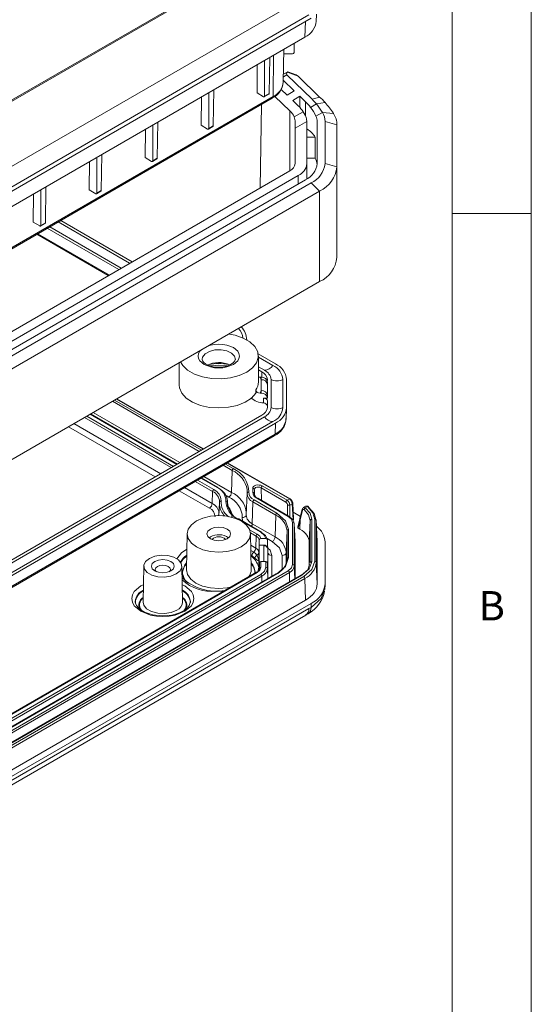
# Model space of a CAD drawing. Units: millimetres. Extents: x 5 to 292, y 5 to 205.
# Drawn here: x 260 to 292, y 105 to 167 of the extents above; entities that cross this region are included whole.
import ezdxf

# ---------------------------------------------------------------- set-up
doc = ezdxf.new("R2010")
doc.units = ezdxf.units.MM
doc.styles.add('SLDTEXTSTYLE0', font='TXT', dxfattribs={"width": 0.75})

msp = doc.modelspace()

# ---------------------------------------------------------------- linework, layer by layer
at = {"color": 7, "linetype": 'Continuous', "lineweight": 0}
for p, q in [((292, 77.25), (292, 205)), ((287, 60.25), (287, 200)), ((287, 155), (292, 155))]:
    msp.add_line(p, q, dxfattribs=at)
at = {"color": 7, "linetype": 'Continuous', "lineweight": 15}
for p, q in [((274.00602197, 170.73632898), (234.01832981, 147.65192566)), ((234.07479585, 147.60863452), (274.06248801, 170.69303784)), ((235.99404949, 144.60564954), (277.46891064, 168.54857724)), ((278.0880027, 167.34414382), (236.35829497, 143.25409632)), ((236.47440987, 143.59535465), (277.94927102, 167.53828236)), ((278.40480572, 167.10453769), (278.4252032, 167.58133979)), ((235.96152933, 142.05419782), (277.69123706, 166.14424532)), ((276.32096997, 163.29178039), (276.36558736, 165.37896404)), ((277.02076414, 165.75718955), (277.01436626, 165.16225681)), ((275.43012242, 162.58536554), (275.4644839, 164.85876808)), ((276.91437007, 165.08181468), (276.35923525, 165.08181468)), ((274.66875924, 162.61668013), (274.68247319, 164.40732291)), ((275.14605631, 164.67494375), (275.14605631, 162.42137767)), ((276.61436856, 163.95630395), (276.33168692, 163.79311532)), ((276.54353818, 163.75586406), (278.1439044, 162.21597769)), ((277.26093667, 163.66684085), (276.5851821, 163.93172793)), ((277.13322501, 163.75709125), (276.6209548, 163.95789458)), ((277.26093667, 163.66684085), (278.61833279, 162.36074243)), ((277.02213871, 162.75105625), (276.32377561, 163.42302733)), ((234.97758632, 138.81662918), (275.62358914, 162.28106716)), ((275.67534907, 162.39198125), (235.02934625, 138.92754328)), ((271.13322533, 160.57565986), (271.14693928, 162.36630263)), ((271.61052241, 162.63392347), (271.61052241, 160.38035739)), ((271.89458852, 160.54434526), (271.92894999, 162.81774781)), ((275.07596003, 162.38160812), (274.66875924, 162.61668013)), ((275.12395628, 162.37550293), (275.41075204, 162.54106659)), ((275.43012242, 162.58536554), (275.14605631, 162.42137767)), ((276.74449982, 161.49417908), (275.79995635, 162.40302707)), ((276.1928378, 162.84143439), (276.5625193, 162.48572361)), ((276.5625193, 162.48572361), (277.02213871, 162.75105625)), ((277.37829401, 162.40836051), (276.9186746, 162.14302787)), ((277.73444931, 162.06566476), (277.37829401, 162.40836051)), ((277.37829401, 162.40836051), (277.37829401, 161.69391266)), ((278.1439044, 162.21597769), (278.61833279, 162.36074243)), ((274.9516575, 161.89316928), (274.87136246, 156.62749699)), ((276.9186746, 162.14302787), (277.2748299, 161.80033213)), ((278.41862928, 161.91981788), (278.05048667, 161.70729368)), ((278.96173888, 162.01896834), (278.41862928, 161.91981788)), ((277.01194494, 161.1077563), (277.57807245, 161.43457476)), ((277.06668236, 160.84808687), (277.01194494, 161.1077563)), ((277.57807245, 161.43457476), (277.64522339, 161.32456066)), ((278.3923592, 161.15446975), (278.79306577, 161.38579273)), ((278.79306577, 161.38579273), (279.49966162, 161.32681101)), ((268.0749885, 160.59290319), (268.0749885, 158.33933711)), ((268.35905461, 158.50332498), (268.39341609, 160.77672753)), ((271.54042612, 160.34058784), (271.13322533, 160.57565986)), ((271.58842238, 160.33448265), (271.87521813, 160.50004631)), ((271.89458852, 160.54434526), (271.61052241, 160.38035739)), ((277.06668236, 160.3891728), (277.06668236, 160.84808687)), ((277.06668236, 160.3891728), (277.81645271, 160.82200601)), ((277.06668236, 158.15786063), (277.06668236, 160.3891728)), ((277.81668236, 160.80517879), (277.81668236, 158.15786063)), ((278.46668236, 158.15786063), (278.46668236, 160.80517879)), ((278.96668236, 160.80517879), (278.96668236, 158.15786063)), ((279.71668236, 160.60104359), (278.96668236, 160.80517879)), ((279.71668236, 160.60104359), (279.71668236, 157.95372543)), ((267.59769142, 158.53463958), (267.61140537, 160.32528235)), ((278.34260323, 159.82525684), (277.81668236, 159.82525684)), ((278.34260323, 158.49837802), (278.34260323, 159.82525684)), ((264.5394546, 158.55188291), (264.5394546, 156.29831683)), ((264.8235207, 156.4623047), (264.85788218, 158.73570725)), ((268.00489221, 158.29956756), (267.59769142, 158.53463958)), ((264.06215752, 156.4936193), (264.07587147, 158.28426207)), ((268.05288847, 158.29346237), (268.33968423, 158.45902603)), ((268.35905461, 158.50332498), (268.0749885, 158.33933711)), ((278.34260323, 158.49837802), (277.81668236, 158.49837802)), ((277.81668236, 157.18714143), (277.81668236, 158.15786063)), ((279.71668236, 157.95372543), (278.96668236, 158.15786063)), ((279.71668236, 152.23793975), (279.71668236, 157.95372543)), ((235.01479209, 133.61878867), (276.74449982, 157.70883617)), ((277.2748299, 157.40268313), (235.54512217, 133.31263563)), ((236.00474158, 133.04730299), (277.73444931, 157.13735049)), ((278.0880027, 156.93324847), (236.35829497, 132.84320096)), ((261.2879868, 154.42128442), (261.32234828, 156.69468697)), ((278.0880027, 156.93324847), (278.61833279, 156.42296022)), ((278.61833279, 156.42296022), (236.88862506, 132.33291272)), ((260.52662361, 154.45259902), (260.54033756, 156.24324179)), ((261.00392069, 156.51086263), (261.00392069, 154.25729655)), ((264.46935831, 156.25854728), (264.06215752, 156.4936193)), ((264.51735457, 156.25244209), (264.80415032, 156.41800576)), ((264.8235207, 156.4623047), (264.5394546, 156.29831683)), ((278.61833279, 150.70717454), (278.61833279, 156.42296022)), ((260.9338244, 154.217527), (260.52662361, 154.45259902)), ((260.98182066, 154.21142181), (261.26861642, 154.37698548)), ((261.2879868, 154.42128442), (261.00392069, 154.25729655)), ((266.08584945, 151.55572829), (261.56529685, 154.16538776)), ((262.09562693, 154.4715408), (266.61617954, 151.86188133)), ((262.25943995, 154.56610805), (266.77999256, 151.95644857)), ((260.7481983, 153.69368681), (265.26875091, 151.08402734)), ((261.40148383, 154.07082052), (265.92203643, 151.46116104)), ((236.88862506, 126.61712704), (278.61833279, 150.70717454)), ((274.73923902, 146.13706123), (275.82687053, 145.50918492)), ((269.74916794, 145.58711465), (269.74916794, 144.17134632)), ((274.74916794, 144.37548152), (274.74916794, 146.00856314)), ((274.74916794, 145.9421949), (275.66305751, 145.41461768)), ((275.13272742, 145.10846464), (274.74916794, 145.32988881)), ((274.74916794, 145.14075433), (274.9689144, 145.01389739)), ((274.85624964, 144.67647306), (274.93414274, 144.51453417)), ((274.93414274, 144.67647306), (274.85624964, 144.67647306)), ((274.93414274, 144.67647306), (274.93414274, 144.51453417)), ((274.93414274, 143.82815846), (274.93414274, 144.51453417)), ((275.32192047, 144.5219143), (275.32192047, 144.49417867)), ((275.33414274, 144.34985674), (275.33414274, 144.18791785)), ((275.55358707, 142.75934162), (275.55358707, 144.5219143)), ((276.30358707, 144.5219143), (276.30358707, 142.75934162)), ((276.53525367, 144.5219143), (276.53525367, 142.75934162)), ((274.59104219, 143.87035477), (274.59104219, 143.66621957)), ((274.93414274, 143.82815846), (274.85624964, 143.66621957)), ((274.85624964, 143.66621957), (274.93414274, 143.66621957)), ((274.93414274, 143.82815846), (274.93414274, 143.66621957)), ((275.33414274, 144.18791785), (275.33414274, 143.50154214)), ((271.29161751, 140.14450023), (265.8064396, 143.31102603)), ((275.07176809, 143.33960324), (275.33414274, 143.33960324)), ((275.08398062, 143.05401297), (275.07176809, 143.33960324)), ((275.08398062, 143.05401297), (275.0927179, 143.05372615)), ((275.32192047, 143.19528132), (275.32192047, 142.75934162)), ((275.33414274, 143.50154214), (275.33414274, 143.33960324)), ((269.6315141, 139.18614293), (264.14633619, 142.35266874)), ((276.50453826, 142.02411446), (276.53451645, 142.72487098)), ((234.4867246, 118.70835332), (275.13272742, 142.17279129)), ((275.66305751, 141.86663825), (235.01705469, 118.40220028)), ((275.82687053, 141.77207101), (235.18086771, 118.30763303)), ((274.9689144, 142.26735854), (252.78975769, 129.4636039)), ((275.82687053, 141.77207101), (275.80566628, 141.08312805)), ((235.1079843, 117.51129092), (275.75398712, 140.9757289)), ((275.80566628, 141.08312805), (235.15966346, 117.61869008)), ((276.76058315, 136.98733357), (272.80285916, 139.27207899)), ((273.05426839, 137.40196028), (273.09531298, 138.78292106)), ((272.19552403, 137.70597151), (271.14275575, 138.31372169)), ((271.83535105, 136.69829428), (271.85787611, 137.45615836)), ((274.39507025, 137.42076759), (274.39473149, 137.65556578)), ((274.51212245, 137.21438985), (274.49945998, 137.5103819)), ((274.92061249, 137.69032167), (276.49549095, 136.78116369)), ((276.56615856, 136.90076362), (274.99128009, 137.8099216)), ((272.81791577, 136.51012333), (272.80235859, 136.873781)), ((274.03963946, 137.33095139), (273.98161133, 135.97451245)), ((274.36531646, 135.42049617), (274.40636105, 136.80145695)), ((274.40636105, 136.80145695), (275.84671088, 135.9699607)), ((274.47702866, 136.92105689), (275.91737848, 136.08956063)), ((274.65697396, 137.0249371), (276.63917624, 135.88063608)), ((276.68917218, 135.88558689), (274.7069699, 137.0298879)), ((276.70906479, 136.98326163), (276.56615856, 136.90076362)), ((272.29017288, 136.74348763), (272.25832735, 135.99908101)), ((276.73925292, 136.59970019), (276.88930844, 136.6863254)), ((276.88930844, 136.6863254), (276.95147111, 135.65852517)), ((276.9806922, 135.70133263), (276.91832422, 136.73252747)), ((276.95373693, 136.14701227), (277.4131599, 135.88179303)), ((277.52488797, 136.33863459), (277.37498312, 135.72569312)), ((277.40117585, 135.66324077), (277.54556584, 136.28141177)), ((277.7372928, 136.52406567), (277.58970973, 136.43886778)), ((277.8461059, 136.50235003), (277.71582947, 136.42714304)), ((273.45657616, 135.71955659), (274.89692599, 134.88806034)), ((274.94692192, 134.89301114), (273.5065721, 135.7245074)), ((275.80566628, 134.58899992), (275.84671088, 135.9699607)), ((276.93523723, 135.64915355), (276.95147111, 135.65852517)), ((277.37605595, 135.73029723), (277.24152326, 135.19778168)), ((277.27088564, 135.1475181), (277.40117585, 135.66324077)), ((277.38084346, 135.0840408), (277.40117585, 135.66324077)), ((278.02442349, 135.62361802), (277.96668236, 134.26755968)), ((278.0244235, 135.62361822), (278.0244235, 132.96455248)), ((278.12436258, 133.04335688), (278.12436258, 135.70242262)), ((278.30900213, 135.69057868), (278.30900213, 133.05520082)), ((278.46591371, 134.30333666), (278.40755384, 135.66172736)), ((278.40894122, 135.61177429), (278.40894122, 132.97639642)), ((278.46668236, 134.26754888), (278.40894122, 135.61177429)), ((275.80566628, 134.58899992), (274.36531646, 135.42049617)), ((276.50526633, 133.61397025), (276.56331215, 134.97123649)), ((276.56331215, 134.97123649), (276.56331215, 133.20866381)), ((276.66325124, 135.05004089), (276.66325124, 133.2874682)), ((276.91773233, 135.49241363), (276.91773233, 132.84509547)), ((277.06634706, 134.28328014), (277.01735105, 135.42858843)), ((277.01767141, 132.76629107), (277.01767141, 135.41360923)), ((277.01767141, 135.41360923), (277.06668236, 134.26760241)), ((277.38084346, 135.0840408), (277.27088564, 135.1475181)), ((270.24932023, 134.79537512), (270.20081758, 132.52661354)), ((271.71883785, 134.59735553), (271.6307494, 134.53616474)), ((274.29751829, 132.52661354), (274.24901564, 134.79537512)), ((274.60927401, 134.64319799), (274.58674895, 133.88533392)), ((274.80904855, 134.4032562), (274.79486981, 134.0737902)), ((274.90952526, 134.4820606), (275.21742671, 134.4820606)), ((275.31758941, 134.40325621), (275.33170815, 134.0737902)), ((277.06634706, 134.28328014), (277.06668236, 134.26760241)), ((277.06668236, 134.26760241), (277.06668236, 131.95651236)), ((277.96668236, 132.79699688), (277.96668236, 134.26755968)), ((278.46668236, 134.26754888), (278.46668236, 131.62033778)), ((278.96668236, 134.26760241), (278.96668236, 131.62028425)), ((274.79922197, 134.02936487), (274.78145691, 133.61397025)), ((275.08968207, 134.0737902), (274.79486981, 134.0737902)), ((274.79922197, 134.02936487), (274.79922197, 132.63057092)), ((275.08968207, 134.0737902), (275.09272055, 134.02936487)), ((275.33170815, 134.0737902), (275.34015043, 133.87677921)), ((275.35153129, 133.63157528), (275.34219459, 133.8498258)), ((275.35190781, 133.61397025), (275.34256826, 133.83235388)), ((275.34256826, 133.83235388), (275.34256826, 132.43355993)), ((274.33582392, 133.4171748), (274.55005609, 133.2264038)), ((274.78145691, 133.10631171), (274.78145691, 133.61397025)), ((274.91325124, 133.03884132), (274.91325124, 132.6750626)), ((275.22011348, 133.03884132), (274.91325124, 133.03884132)), ((275.22011348, 133.03884132), (275.22011348, 132.6750626)), ((275.35190781, 133.61397025), (275.35153129, 133.63157528)), ((276.63917624, 132.45687301), (234.90946851, 108.36682551)), ((267.51372541, 132.74865558), (267.46522275, 130.47989401)), ((269.96204531, 130.47989401), (269.91354265, 132.74865558)), ((274.77299333, 132.92073451), (274.76816273, 132.69458624)), ((274.77310754, 132.92412355), (274.77299332, 132.92073454)), ((274.79922197, 132.63057092), (274.81331215, 132.96003693)), ((274.81331215, 132.96003693), (274.81331215, 132.5962582)), ((275.32005256, 132.96003693), (275.32005256, 132.5962582)), ((275.34256826, 132.43355993), (275.32005256, 132.96003693)), ((278.46668236, 131.62033778), (278.40894122, 132.97639642)), ((234.98013611, 108.24722558), (276.70984384, 132.33727308)), ((275.86738254, 132.25289927), (235.22137972, 108.78846129)), ((275.91737848, 132.24794846), (235.27137566, 108.78351049)), ((277.46014617, 132.18365418), (235.69493958, 108.07311362)), ((235.75549027, 108.07425595), (277.49958734, 132.17261024)), ((277.61563985, 132.0888647), (235.90055753, 108.00726027)), ((277.68630746, 131.96926477), (235.97122513, 107.88766033)), ((274.62994568, 132.35485075), (252.53917731, 119.60212163)), ((274.67994161, 132.34989995), (252.58917325, 119.59717082)), ((274.89692599, 132.22463754), (252.80615762, 119.47190841)), ((274.96759359, 132.1050376), (252.87682523, 119.35230848)), ((277.73438374, 130.59973625), (277.68630746, 131.96926477)), ((272.35397668, 131.15854302), (272.08584116, 131.16254286)), ((278.88282735, 131.16564289), (278.93058986, 131.30288553)), ((278.94751947, 131.27691428), (278.96480738, 131.55906359)), ((277.73438374, 130.59973625), (236.00480715, 106.50976446)), ((278.0880027, 130.39567208), (236.35829497, 106.30562458)), ((277.94927102, 130.06747013), (236.47440987, 106.12454243)), ((277.94927102, 130.06747013), (278.07677458, 130.14283759)), ((278.0880027, 130.39567208), (278.07677458, 130.14283759)), ((236.26629158, 105.70589465), (277.74539621, 129.65127206)), ((277.74326899, 129.6506929), (277.88832607, 129.73642138))]:
    msp.add_line(p, q, dxfattribs=at)
at = {"color": 8, "linetype": 'Continuous', "lineweight": 15}
for p, q in [((277.72165836, 167.13265773), (277.69123706, 166.14424532)), ((275.67534907, 162.39198125), (275.71517133, 165.00348686)), ((276.32823362, 163.63157138), (276.54353818, 163.75586406)), ((277.73444931, 161.14889933), (277.73444931, 162.06566476)), ((276.74449982, 157.70883617), (276.74449982, 161.49417908)), ((277.2748299, 157.40268313), (277.2748299, 156.87201786)), ((265.3359318, 151.12281004), (260.81537919, 153.73246951)), ((274.97936408, 144.6743791), (274.9689144, 145.01389739)), ((265.52899741, 143.15086207), (271.01417532, 139.98433626)), ((265.66791902, 143.2310598), (271.15309693, 140.064534)), ((265.77715364, 143.29411961), (271.26233155, 140.1275938)), ((269.79757631, 139.2820086), (264.3123984, 142.44853441)), ((268.57865898, 138.5783426), (263.09348107, 141.74486841)), ((263.76114426, 142.13030216), (269.24632217, 138.96377636)), ((263.90006586, 142.2104999), (269.38524377, 139.04397409)), ((264.11705024, 142.33576231), (269.60222815, 139.16923651)), ((268.23135496, 138.37784826), (262.74617705, 141.54437407)), ((272.7735732, 139.25517257), (276.70906479, 136.98326163)), ((272.52541697, 139.11191502), (273.09531298, 138.78292106)), ((272.66433858, 139.19211276), (273.16598058, 138.902521)), ((270.75756382, 138.09135512), (271.85787611, 137.45615836)), ((270.89648542, 138.17155286), (271.92854371, 137.57575829)), ((271.1134698, 138.29681527), (272.14552809, 137.7010207)), ((273.05426839, 137.40196028), (271.30881796, 138.40958736)), ((271.65868205, 136.39929445), (269.74259661, 137.50542703)), ((271.83535105, 136.69829428), (270.08990063, 137.70592137)), ((274.95641614, 136.88588565), (274.92061249, 137.69032167)), ((272.87759938, 137.10296045), (272.70488812, 137.20266454)), ((272.80235859, 136.873781), (272.79986561, 136.78087714)), ((272.79986561, 136.78087714), (272.8097201, 136.5497785)), ((274.4948545, 137.33875303), (274.49800829, 137.26479318)), ((276.59791772, 136.59970019), (276.59791772, 135.93826696)), ((276.73925292, 135.8249496), (276.73925292, 136.59970019)), ((272.25832735, 135.99908101), (272.25760247, 135.93569214)), ((274.19779357, 135.04113606), (274.67994161, 134.76279792)), ((274.24525183, 134.85334352), (274.60927401, 134.64319799)), ((275.62899728, 134.29000008), (275.30197712, 134.4787848)), ((274.58674895, 133.88533392), (274.26449381, 134.07136785)), ((274.46825883, 133.63129205), (274.27176762, 133.73112801)), ((275.09272055, 134.02936487), (275.09272055, 133.03884132)), ((274.27768119, 133.45451446), (274.33582392, 133.4171748)), ((275.35190781, 131.95532203), (275.35190781, 133.61397025)), ((275.60175551, 133.41695926), (275.60175551, 132.09955605)), ((276.25541862, 132.52273412), (276.25541862, 133.41695926)), ((276.50526633, 132.9028299), (276.50526633, 133.61397025)), ((276.56033137, 133.13896519), (276.56331215, 133.20866381)), ((276.56331215, 133.20866381), (276.56256639, 133.17379326)), ((278.12436258, 133.04335688), (278.07756127, 132.90925685)), ((274.77299332, 132.92073451), (274.77299332, 132.69774598)), ((274.77310754, 132.69846494), (274.77310754, 132.92412352)), ((274.78145691, 132.47603831), (274.78145691, 132.76726017)), ((274.81331215, 132.5962582), (274.81246343, 132.57641289)), ((275.34757038, 131.95281809), (275.32005256, 132.5962582)), ((277.05264944, 131.94841133), (277.01767141, 132.76629107)), ((274.97845117, 131.73973011), (274.96759359, 132.1050376)), ((276.70984384, 132.33727308), (276.72698918, 131.76041166)), ((272.55252482, 131.15558122), (272.35397668, 131.15854302))]:
    msp.add_line(p, q, dxfattribs=at)
at = {"color": 7, "linetype": 'Continuous', "lineweight": 15, "flags": 128}
for points in [[(276.5851821, 163.93172793), (276.59423072, 163.93950027), (276.60180906, 163.94623236), (276.60814568, 163.95173472), (276.61331653, 163.95564884), (276.61738133, 163.95770308), (276.62079544, 163.95793504), (276.62093808, 163.95785113)], [(275.14605631, 162.42137767), (275.1406509, 162.39364654), (275.12543553, 162.37635794), (275.10272432, 162.37212842), (275.07596003, 162.38160812)], [(275.40905804, 162.54018183), (275.42441116, 162.55745785), (275.43012242, 162.58536554)], [(271.61052241, 160.38035739), (271.60511699, 160.35262626), (271.58990163, 160.33533766), (271.56719041, 160.33110814), (271.54042612, 160.34058784)], [(271.87352413, 160.49916155), (271.88887725, 160.51643757), (271.89458852, 160.54434526)], [(268.0749885, 158.33933711), (268.06958308, 158.31160598), (268.05436772, 158.29431738), (268.03165651, 158.29008786), (268.00489221, 158.29956756)], [(268.33799023, 158.45814128), (268.35334334, 158.47541729), (268.35905461, 158.50332498)], [(264.5394546, 156.29831683), (264.53404918, 156.2705857), (264.51883382, 156.2532971), (264.4961226, 156.24906758), (264.46935831, 156.25854728)], [(264.80245632, 156.417121), (264.81780944, 156.43439701), (264.8235207, 156.4623047)], [(261.00392069, 154.25729655), (260.99851527, 154.22956542), (260.98329991, 154.21227682), (260.96058869, 154.2080473), (260.9338244, 154.217527)], [(261.26692242, 154.37610072), (261.28227553, 154.39337673), (261.2879868, 154.42128442)], [(272.93289965, 147.39675836), (273.27519995, 147.32463458), (273.79096512, 147.14464152), (274.21712664, 146.89862371), (274.52891755, 146.60087882), (274.7082177, 146.26871069), (274.74460682, 145.92142373), (274.6359701, 145.579201), (274.38862112, 145.26193124), (274.01693489, 144.988053), (273.54251247, 144.77348311), (272.99292557, 144.63069158), (272.40011418, 144.56797694), (271.79853034, 144.58898393), (271.22313592, 144.6924917), (270.70737075, 144.87248477), (270.28120923, 145.11850258), (269.96941832, 145.41624747), (269.83389241, 145.63602505)], [(272.24916794, 145.30395391), (271.89376149, 145.33635711), (271.76244278, 145.36629639), (271.57178889, 145.4320495), (271.41680628, 145.51349688), (271.30002518, 145.60605405), (271.22906673, 145.69800028), (271.20031414, 145.78391439), (271.2054358, 145.80832191)], [(273.29220856, 145.7972385), (273.27275723, 145.70454213), (273.16377366, 145.57420193), (272.99956528, 145.46638384), (272.82721463, 145.39405706), (272.65205809, 145.34593133), (272.42135667, 145.31140417), (272.24916794, 145.30395391)], [(271.71318768, 145.38328359), (272.01575743, 145.4168866), (272.24916794, 145.42437887)], [(272.24916794, 145.42437887), (272.74590639, 145.39004738), (272.78712714, 145.38304269)], [(274.74916794, 144.69703104), (274.78377857, 144.68430996), (274.85624964, 144.67647306)], [(269.74916794, 144.17134632), (269.76746027, 143.99707896), (269.91219676, 143.65870776), (270.19322851, 143.35023433), (270.59416539, 143.08964923), (271.0916242, 142.89215015), (271.65659251, 142.76925548), (272.2561206, 142.72813262), (272.85524321, 142.77117989), (273.4190187, 142.89588674), (273.91456694, 143.09498008), (274.31298689, 143.35684853), (274.59104219, 143.66621957)], [(274.85624964, 143.66621957), (274.7646151, 143.67889221), (274.68334401, 143.71581091), (274.62403175, 143.77200302), (274.5944858, 143.83766623), (274.59104219, 143.87035477)], [(274.04006419, 137.57307756), (274.04225804, 137.55030147), (274.04119914, 137.35334764)], [(274.39473149, 137.65556578), (274.40444866, 137.71579886), (274.44458368, 137.77184929), (274.51179126, 137.81882801), (274.60030988, 137.85155537), (274.70172152, 137.86779364), (274.80688387, 137.86588411), (274.90649458, 137.84579428), (274.99128009, 137.8099216)], [(272.29391025, 136.79715431), (272.29293069, 136.6149576), (272.29497033, 136.59379294)], [(276.70906479, 136.98326163), (276.73555348, 136.99260749), (276.75818456, 136.98870082), (276.77366221, 136.97211056), (276.7797324, 136.94525278)], [(277.54556593, 136.28141218), (277.55846137, 136.31202943), (277.57992161, 136.32855186), (277.60639739, 136.32969156), (277.63503308, 136.31444915)], [(277.5532061, 136.37358436), (277.5765714, 136.42463934), (277.61519241, 136.45133878)], [(277.63503308, 136.31444915), (277.92381093, 135.98836664), (278.0244235, 135.62361822)], [(277.71582947, 136.42714304), (278.01883783, 136.08333405), (278.12436258, 135.70242262)], [(278.30900213, 135.69057868), (278.18935126, 136.11771119), (277.8461059, 136.50235003)], [(277.92650069, 136.45787677), (278.28424474, 136.05895433), (278.40894122, 135.61177429)], [(270.83495437, 135.59753509), (271.24916794, 135.78101863), (271.73152985, 135.8963612), (272.24916794, 135.9357024), (272.76680603, 135.8963612), (273.24916794, 135.78101863), (273.6633815, 135.59753509), (273.98121874, 135.35841469), (274.18101959, 135.07995309), (274.24916794, 134.78112698), (274.18101959, 134.48230087), (273.98121874, 134.20383927), (273.6633815, 133.96471887), (273.24916794, 133.78123533), (272.76680603, 133.66589276), (272.24916794, 133.62655156), (271.73152985, 133.66589276), (271.24916794, 133.78123533), (270.83495437, 133.96471887), (270.51711713, 134.20383927), (270.31731628, 134.48230087), (270.24916794, 134.78112698), (270.31731628, 135.07995309), (270.51711713, 135.35841469), (270.83495437, 135.59753509)], [(275.91737848, 136.08956063), (276.46940522, 135.61262492), (276.66325124, 135.05004089)], [(276.63917624, 135.88063608), (276.84533796, 135.7025181), (276.91773233, 135.49241363)], [(271.71883785, 135.08728002), (271.55625829, 134.94681581), (271.49916794, 134.78112698), (271.55625829, 134.61543815), (271.71883785, 134.47497394), (271.96215536, 134.38111875), (272.24916794, 134.3481612), (272.53618051, 134.38111875), (272.77949802, 134.47497394), (272.94207759, 134.61543815), (272.99916794, 134.78112698), (272.94207759, 134.94681581), (272.77949802, 135.08728002), (272.53618051, 135.18113521), (272.24916794, 135.21409276), (271.96215536, 135.18113521), (271.71883785, 135.08728002)], [(275.21742671, 134.4820606), (275.12076531, 134.70178946), (274.89692599, 134.88806034)], [(274.90952526, 134.4820606), (274.83701295, 134.63395199), (274.67994161, 134.76279792)], [(276.25541862, 133.41695926), (276.09261702, 133.88944555), (275.62899728, 134.29000008)], [(267.86510589, 133.22995157), (268.20649212, 133.36794712), (268.60904714, 133.43021585), (269.02421688, 133.40924723), (269.40192575, 133.30757039), (269.69661648, 133.13744905), (269.87274502, 132.91940237), (269.90906767, 132.67972997), (269.80120337, 132.4473399), (269.56216217, 132.25026183), (269.22077594, 132.11226628), (268.81822092, 132.04999755), (268.40305118, 132.07096617), (268.02534231, 132.17264301), (267.73065158, 132.34276435), (267.55452304, 132.56081103), (267.51820039, 132.80048343), (267.62606469, 133.0328735), (267.86510589, 133.22995157)], [(269.22628645, 132.44415876), (269.38344669, 132.57994083), (269.43863403, 132.7401067), (269.38344669, 132.90027257), (269.22628645, 133.03605464), (268.99107952, 133.12678132), (268.71363403, 133.15864029), (268.43618854, 133.12678132), (268.20098161, 133.03605464), (268.04382137, 132.90027257), (267.98863403, 132.7401067), (268.04382137, 132.57994083), (268.20098161, 132.44415876), (268.43618854, 132.35343208), (268.71363403, 132.32157311), (268.99107952, 132.35343208), (269.22628645, 132.44415876)], [(274.64854351, 133.44066598), (274.57837831, 133.53152174), (274.46825883, 133.63129205)], [(274.78145691, 133.10631171), (274.78114488, 133.10301349), (274.78065342, 133.10134872), (274.7752612, 133.11624639), (274.73766324, 133.24232272), (274.64854351, 133.44066598)], [(276.66325124, 133.2874682), (276.46940522, 132.72488417), (275.91737848, 132.24794846)], [(277.61563985, 132.0888647), (278.12666031, 132.53273588), (278.30900213, 133.05520082)], [(269.11912551, 132.39315647), (269.15247681, 132.43103524), (269.18863403, 132.5359715), (269.15247681, 132.64090776), (269.04950975, 132.72986842), (268.89540866, 132.78931004), (268.71363403, 132.81018316), (268.5318594, 132.78931004), (268.37775831, 132.72986842), (268.27479125, 132.64090776), (268.23863403, 132.5359715), (268.27479125, 132.43103524), (268.30814255, 132.39315647)], [(274.91325124, 132.6750626), (274.85261604, 132.49908584), (274.67994161, 132.34989995)], [(275.22011348, 132.6750626), (275.13611979, 132.43129431), (274.89692599, 132.22463754)], [(276.91773233, 132.84509547), (276.84533796, 132.63499099), (276.63917624, 132.45687301)], [(277.98203185, 132.84153869), (277.86966152, 132.51545796), (277.48064091, 132.17929501)], [(278.07756127, 132.90925685), (277.96005791, 132.57257391), (277.49958734, 132.17261024)], [(277.49958734, 132.17261024), (277.47309866, 132.1819561), (277.45046758, 132.17804943), (277.43498993, 132.16145916), (277.42891974, 132.13460139)], [(268.71363403, 129.6058101), (268.25125029, 129.64002231), (268.073968, 129.6723724), (267.80239317, 129.74622751), (267.55819525, 129.84414679), (267.34307553, 129.96655603), (267.17274742, 130.10549111), (267.05339095, 130.25404478), (266.98680275, 130.40967414), (266.98314684, 130.51489991)], [(270.44493253, 130.49181473), (270.44674872, 130.43954041), (270.37532761, 130.25642041), (270.24506266, 130.09620129), (270.05849593, 129.94950767), (269.77129011, 129.80068373), (269.50720526, 129.7102925), (269.27298691, 129.65629072), (268.98668651, 129.61760771), (268.71363403, 129.6058101)]]:
    msp.add_lwpolyline(points, dxfattribs=at)
at = {"color": 8, "linetype": 'Continuous', "lineweight": 15, "flags": 128}
for points in [[(273.16840675, 145.47789787), (273.44223238, 145.71049186), (273.52240614, 145.85625515), (273.54916794, 146.00856314), (273.5224619, 146.16071904), (273.44223238, 146.30663443), (273.16840675, 146.53922842), (272.76549849, 146.69730458), (272.51300171, 146.74358791), (272.24916794, 146.75903717), (271.98559763, 146.7436201), (271.73283738, 146.69730458), (271.54382362, 146.62314733)], [(271.18456155, 146.41574975), (271.05610349, 146.30663443), (270.97592973, 146.16087114), (270.94916794, 146.00856314), (270.97587397, 145.85640724), (271.05610349, 145.71049186), (271.32992912, 145.47789787), (271.73283738, 145.3198217), (271.98533416, 145.27353837), (272.24916794, 145.25808912), (272.51273824, 145.27350618), (272.76549849, 145.3198217), (273.16840675, 145.47789787), (273.16840675, 145.47789787)], [(271.19919523, 145.80879879), (271.22705798, 145.9432068), (271.38292059, 146.14698656), (271.6557747, 146.30450189), (272.00876986, 146.39447946), (272.39423211, 146.4047673), (272.76010264, 146.33397598), (273.05696861, 146.19166627), (273.24473662, 145.99705788), (273.29900904, 145.79388298)], [(276.91785126, 136.73021411), (276.91851912, 136.72829886), (276.91092797, 136.70591714), (276.88930844, 136.6863254)], [(277.61519241, 136.45133878), (277.66367517, 136.45180642), (277.71582947, 136.42714304)], [(277.8461059, 136.50235003), (277.78932511, 136.52827462), (277.74145837, 136.52549553), (277.73295478, 136.51865119)], [(273.77297258, 135.57071767), (273.74942327, 135.62212034), (273.7337826, 135.80896035)], [(269.60280039, 133.20097979), (269.89986536, 133.58122795), (270.22824273, 133.8094534)], [(275.3403439, 133.87322439), (275.48871105, 133.74503931), (275.60175551, 133.41695926)], [(270.21932422, 133.3922809), (269.97894663, 133.16805929), (269.84142943, 132.97677884)], [(270.20982595, 132.94798946), (270.09782075, 132.82317976), (269.93536469, 132.33150454), (270.09457464, 131.84965372)], [(270.20081758, 132.52661354), (270.20066159, 132.51201984), (270.27046275, 132.20594625), (270.4751094, 131.92073107), (270.80065521, 131.67581124), (271.22491476, 131.48787765), (271.71897548, 131.36973765), (272.24916794, 131.3294423), (272.77936039, 131.36973765), (272.99383836, 131.41034611)], [(274.56297118, 132.33150454), (274.40051513, 132.82317976), (274.28850992, 132.94798946)], [(270.10291822, 129.89673798), (269.49398606, 129.65783083), (269.1162288, 129.58859894), (268.71363403, 129.56453179), (268.31103926, 129.58859894), (267.933282, 129.65783083), (267.32434984, 129.89673798), (266.91050568, 130.24826703), (266.79057954, 130.46634166), (266.74888948, 130.69875467), (266.79057954, 130.93116769), (266.91050568, 131.14924231), (267.32434984, 131.50077136), (267.48842373, 131.56514377)], [(269.93884433, 131.56514377), (270.10291822, 131.50077136), (270.51676238, 131.14924231), (270.63668852, 130.93116769), (270.67837858, 130.69875467), (270.63668852, 130.46634166), (270.51676238, 130.24826703), (270.10291822, 129.89673798)], [(278.07677458, 130.14283759), (278.72409963, 130.70954851), (278.88282735, 131.16564289)], [(267.46522275, 130.47989401), (267.50766951, 130.28445641), (267.6909175, 130.05759585), (267.99752021, 129.88059788), (268.39049681, 129.77481106), (268.82244853, 129.75299485), (269.24127561, 129.8177806), (269.59646134, 129.96135421)]]:
    msp.add_lwpolyline(points, dxfattribs=at)
at = {"color": 7, "linetype": 'Continuous', "lineweight": 15}
for centre, radius, start, end in [((277.18501196, 167.26152566), 1.2266129, 294.3746582936, 354.3052007489), ((276.92297726, 165.17348804), 0.09207654, 264.6362329026, 352.9937773807), ((276.94946723, 163.36066441), 0.43675762, 44.5090080024, 65.1292639716), ((275.13362461, 163.36823753), 1.1872658, 294.1097376834, 356.374261929), ((275.21781866, 163.4017884), 1.10862282, 294.3746582936, 354.3052007488), ((275.55888449, 162.3790133), 0.11718432, 301.9305610029, 6.3535248761), ((275.91302639, 159.29910799), 4.08561968, 41.7372399248, 48.5356996632), ((275.82623067, 159.9496679), 2.83488327, 25.1501379682, 38.3160869634), ((275.71790158, 159.69005923), 3.50224981, 39.5435581635, 46.1559084773), ((275.54547437, 159.50699741), 3.75189576, 30.050223422, 40.0228965799), ((275.15660881, 158.50663493), 5.17836855, 32.9978158006, 42.7086229035), ((276.72013386, 160.72891842), 1.10026375, 4.853299516, 32.7764820095), ((277.58933251, 160.80104655), 0.87735958, 0.2698566459, 23.7549616187), ((277.8673257, 160.79271109), 1.09942736, 0.6497584816, 32.6459308151), ((278.3416071, 160.58519599), 1.37516658, 0.6602988144, 32.6353904976), ((277.20001215, 160.80517797), 0.6166702, 0.0000768493, 1.5637135133), ((277.01033468, 159.00813386), 1.56289137, 31.5221229158, 58.940142736), ((276.51617959, 158.21275765), 0.55323321, 294.3746582936, 354.3052007488), ((276.89083679, 158.25018743), 0.93043767, 294.3746582936, 354.3052007488), ((277.2155397, 158.28262658), 1.2573482, 294.3746582936, 354.3052007488), ((277.41953529, 158.34042472), 1.55788116, 295.4096678425, 353.2701911999), ((277.55226427, 158.03717348), 0.91506574, 4.1633262889, 30.2658192261), ((277.8127958, 158.16037112), 1.91506827, 294.8744284969, 353.8054305455), ((277.83996837, 152.42508866), 1.88602229, 294.3746582936, 354.3052007488), ((272.57463932, 146.95394919), 1.21767489, 9.3251839734, 40.8311259615), ((272.71533236, 146.95999151), 1.30444719, 3.0091514217, 43.0219474958), ((272.25103046, 144.00292697), 1.59756434, 64.344699934, 117.7692713287), ((275.32486257, 144.40121217), 1.21639451, 5.6947992504, 65.6253417065), ((274.71875055, 144.46176524), 0.60616159, 5.6947992496, 65.6253417065), ((275.09007628, 145.7947522), 0.68761162, 273.5562228239, 326.4384006434), ((274.83447796, 144.4502036), 0.72267582, 5.6947992512, 65.6253417064), ((275.20913516, 144.41277381), 1.09988028, 5.6947992512, 65.6253417064), ((273.82245448, 144.38826815), 0.92680167, 326.0259117586, 359.2094930354), ((274.96746885, 144.30904297), 0.36893835, 6.3513401365, 95.1825778655), ((274.96746885, 144.14710407), 0.36893835, 6.3513401365, 95.1825778655), ((275.92858707, 145.3387298), 0.89878393, 245.3401443977, 294.6598556023), ((274.96746885, 143.46072837), 0.36893835, 6.3513401365, 95.1825778655), ((274.96746885, 143.29878947), 0.36893835, 6.3513401366, 95.1825778655), ((275.0854592, 144.23166181), 1.17764976, 227.1178075483, 269.9280633268), ((274.71875055, 142.81949069), 0.60616159, 294.3746582936, 354.3052007489), ((274.83447796, 142.83105233), 0.72267582, 294.3746582936, 354.3052007488), ((275.92858707, 143.57615712), 0.89878393, 245.3401443977, 294.6598556023), ((275.20913516, 142.86848211), 1.09988028, 294.3746582936, 354.3052007488), ((275.32486257, 142.88004375), 1.21639451, 294.3746582938, 354.3052007486), ((275.70570865, 142.55292582), 0.68761162, 213.5615993565, 266.4437771761), ((275.29825737, 142.08522486), 1.19606992, 292.2278061359, 359.0010655199), ((275.30988261, 142.17736329), 1.2013127, 294.3746582936, 354.3052007488), ((275.68402068, 141.07552917), 0.12188271, 305.0329381227, 3.5744737759), ((273.24940384, 138.77255145), 0.15443938, 122.6950973536, 176.1500601437), ((272.51614762, 137.41320705), 1.62491196, 0.5548312044, 66.4268930699), ((272.01196698, 137.44578874), 0.15443938, 122.6950973535, 176.1500601438), ((271.56737645, 136.79019307), 0.72656714, 0.548958842, 66.4327654324), ((271.61961705, 136.8659652), 0.77410717, 0.5020765961, 66.4796476783), ((271.77592199, 136.85394221), 0.9242027, 0.5548312045, 66.4268930699), ((272.16753745, 137.6660514), 0.04875309, 356.4255262241, 54.9670618772), ((271.80379106, 136.74443088), 1.00691041, 7.3807488247, 65.8219035735), ((272.66904122, 137.42788431), 0.38609846, 302.6950973536, 356.1500601438), ((274.12975293, 137.34011142), 0.08953753, 82.7945536138, 171.4988835824), ((274.69972052, 137.43351805), 0.55875586, 180.4692558832, 246.5124683912), ((274.40605553, 137.56685314), 0.08943247, 8.4970257557, 97.2743839292), ((274.39940543, 137.32433277), 0.09653222, 8.5911627669, 92.5739729114), ((274.83054885, 137.42434436), 0.43549329, 180.4705838568, 246.5111404175), ((274.62561942, 137.57944308), 0.13111456, 111.303299618, 179.7271299065), ((273.26275309, 137.45749321), 1.23783704, 1.2697726087, 5.6829115448), ((275.07470336, 137.67995206), 0.15443938, 122.695097353, 176.1500601521), ((272.38246403, 136.78391809), 0.08953753, 82.7945536137, 171.4988835824), ((272.70441654, 136.76645689), 0.09653222, 8.5911627704, 92.5739729109), ((273.96077497, 136.87510019), 1.26075273, 180.5548312045, 246.4268930699), ((274.01184597, 136.79248965), 1.21203599, 180.548958842, 246.4327654324), ((272.30695889, 135.79514308), 1.42689061, 0.5548312045, 66.4268930699), ((274.6496434, 137.3591774), 0.60847219, 180.548958842, 246.4327654324), ((274.56045192, 136.79108734), 0.15443938, 122.6950973536, 176.1500601437), ((274.88273163, 137.34246944), 0.38789492, 180.5489588419, 246.4327654324), ((276.64958182, 136.77079407), 0.15443938, 122.695097353, 176.1500601521), ((276.37410282, 136.5930073), 0.22391495, 1.7128429108, 57.1721197994), ((276.36358698, 136.58400505), 0.37599367, 2.3923987434, 57.4005111391), ((276.50217305, 136.65450292), 0.38844109, 4.6991398645, 57.8173075663), ((276.57168105, 136.6942002), 0.34859965, 5.9471239868, 57.4884208652), ((271.45012389, 136.72421831), 0.38609846, 302.6950973536, 356.1500601425), ((271.4241168, 135.85951087), 0.58854665, 0.469284993, 66.5124392813), ((276.66858532, 136.74768595), 0.16399297, 244.4741367548, 295.5258632452), ((277.57889696, 136.3250521), 0.05491266, 117.8947868996, 232.6283554804), ((277.77203793, 136.30153353), 0.13761229, 114.1078352238, 174.614568379), ((277.80503477, 136.38256094), 0.15552873, 48.6990087765, 115.2971395582), ((277.87398609, 136.45784746), 0.0525146, 0.0319709984, 122.0665277011), ((276.00080174, 135.95959108), 0.15443938, 122.6950973536, 176.1500601438), ((275.33887899, 134.84913406), 1.23050622, 5.6947992512, 65.6253417064), ((276.6611856, 135.84566678), 0.04875309, 356.4255262241, 54.9670618772), ((276.49169652, 135.36115818), 0.52858368, 5.6947992511, 65.6253417065), ((277.42908557, 135.71071905), 0.05507395, 118.3769630009, 239.5512075766), ((278.11642049, 135.60972156), 0.09304065, 85.1031830507, 171.4100921555), ((278.31694423, 135.59787762), 0.09304065, 8.589907872, 94.8968169458), ((274.91893535, 134.85309104), 0.04875308, 356.4255278999, 54.9670623938), ((276.65530914, 134.95733983), 0.09304065, 85.1031830521, 171.4100921444), ((276.92567442, 135.39971257), 0.09304065, 8.5899078557, 94.8968169479), ((277.65377518, 134.1952962), 1.31489674, 3.1522863753, 54.0999530399), ((272.24401733, 133.64321463), 1.08912733, 55.0724508259, 118.8293234906), ((272.24916794, 133.91750462), 0.67697344, 49.331991039, 130.6680089608), ((274.76336487, 134.63282838), 0.15443938, 122.6950973536, 176.1500601437), ((274.44371011, 134.30221354), 0.37905382, 15.4599944757, 64.1012579349), ((274.90280683, 134.38716991), 0.09512824, 85.9501147602, 170.2644398841), ((274.69748871, 134.27798383), 0.63262789, 11.4211431433, 64.7254040365), ((275.22695421, 134.39111327), 0.09144501, 7.6308178228, 95.9804000752), ((275.42043912, 134.61492395), 0.38609846, 302.6950973536, 356.1500601438), ((275.30988261, 133.49476468), 1.2013127, 5.6947992512, 65.6253417064), ((274.19293223, 133.91436378), 0.39488523, 314.205343855, 355.7841150348), ((274.44876579, 133.58079376), 0.33434123, 5.6947992489, 65.6253416976), ((274.56916102, 134.02925259), 0.23006098, 0.0279641712, 11.1623944233), ((275.10625556, 133.8371398), 0.23723004, 9.618825451, 94.0060927368), ((275.11257579, 133.79761223), 0.23260163, 8.5899078557, 94.8968169479), ((274.93258446, 133.83231918), 0.4099838, 0.004850112, 6.2255915574), ((274.64199078, 133.37582092), 0.30894706, 124.2174781441, 172.3076283082), ((274.80012025, 133.24122607), 0.25050306, 127.2352724763, 183.3921740247), ((275.09467302, 133.77592835), 0.77368264, 225.2569905188, 246.0024276515), ((274.57723108, 133.63297831), 0.2051085, 290.3455714996, 354.6825859747), ((272.81069224, 133.16394277), 1.97160714, 357.2433657593, 358.3249772295), ((274.90530914, 132.94614027), 0.09304065, 85.1031830521, 171.4100921443), ((275.22805558, 132.94614027), 0.09304065, 8.5899078557, 94.8968169478), ((275.58190027, 133.6487119), 0.23260163, 188.5899078557, 274.8968169478), ((275.32952485, 133.34181471), 1.24443667, 294.5570129301, 352.2403346711), ((276.27527387, 133.6487119), 0.23260163, 265.1031830521, 351.4100921443), ((276.65530914, 133.19476715), 0.09304065, 85.1031830522, 171.4100921443), ((278.11642049, 132.95065582), 0.09304065, 85.1031830507, 171.4100921555), ((278.31694423, 132.96249976), 0.09304065, 8.589907872, 94.8968169458), ((274.48937643, 132.62229271), 0.32498023, 304.2831465598, 355.4050508366), ((273.43625598, 132.83262481), 1.346726, 341.2328843257, 357.3777774269), ((274.90530914, 132.58236154), 0.09304065, 85.1031830522, 171.4100921443), ((274.71781744, 132.65631405), 0.60522214, 294.3746582936, 354.3052007488), ((275.22805558, 132.58236154), 0.09304065, 8.5899078557, 94.8968169478), ((276.55575298, 132.32690346), 0.15443938, 3.8499398562, 57.3049026464), ((276.49169652, 132.81874213), 0.52858368, 294.3746582936, 354.3052007489), ((276.92567442, 132.75239441), 0.09304065, 8.5899078557, 94.8968169478), ((277.16548061, 133.10578344), 1.2501741, 294.620334351, 354.0595246941), ((272.08737235, 134.28986914), 3.13196881, 226.4406403793, 280.2078240177), ((274.81350273, 132.09466799), 0.15443938, 3.8499398563, 57.3049026464), ((277.53221659, 131.95889516), 0.15443938, 3.8499398668, 57.3049026457), ((276.93366629, 131.52679325), 2.02899122, 298.0673361076, 349.9391076599), ((277.46531117, 131.77000338), 1.50881784, 294.3746582936, 354.3052007488)]:
    msp.add_arc(centre, radius, start, end, dxfattribs=at)
at = {"color": 8, "linetype": 'Continuous', "lineweight": 15}
for centre, radius, start, end in [((272.24916794, 142.15426768), 3.37629889, 79.1374466432, 100.8625533572), ((272.40780252, 137.27225921), 1.65974994, 10.4421796692, 65.5294588264), ((272.17472581, 137.66108474), 0.04947108, 65.1394218436, 126.1710365855), ((272.40406606, 135.94705075), 1.59358866, 6.3267576254, 65.9200254639), ((273.26450884, 137.45765856), 1.23607807, 354.4798496548, 1.2639133581), ((274.73855321, 137.36948062), 0.36889642, 60.427522769, 115.8022698826), ((273.56843136, 136.80422628), 1.1767336, 176.6617270325, 233.2298348523), ((274.68601831, 136.9865499), 0.0481368, 64.1987415031, 127.111716926), ((271.53269318, 136.02537456), 0.73785008, 7.7914974245, 65.783301782), ((273.51371193, 136.75407721), 1.2292364, 187.4923239002, 222.9635681435), ((272.26255391, 135.90036786), 0.8216009, 355.083734698, 47.453929484), ((272.08171406, 136.06495996), 0.18112561, 314.359870614, 349.336612668), ((273.48577388, 135.67962063), 0.04947108, 65.1394218436, 126.1710365854), ((273.76110607, 136.03366691), 0.22636168, 263.0670857416, 347.6045592379), ((274.62557012, 136.01062774), 0.64497072, 183.2099699248, 246.2020621225), ((276.66837396, 135.84070011), 0.04947108, 65.1394218436, 126.1710365854), ((274.00003905, 135.44212968), 0.36591747, 329.6643883485, 356.6106230424), ((274.9261237, 134.84812437), 0.04947108, 65.1394219442, 126.171036485), ((271.04481545, 132.31005132), 1.39979236, 126.0843390694, 150.5019923838), ((273.51724625, 132.33789174), 1.30077785, 15.9153187095, 54.1529871803), ((270.71366118, 132.32750428), 0.75727897, 131.8290167259, 237.0805989873), ((273.54293215, 132.51998256), 0.75461528, 324.5331500441, 0.5034782991), ((273.87109009, 132.39091264), 0.65277402, 352.9559825984, 50.1114627439), ((272.71940525, 132.86343964), 2.06429347, 347.596003717, 357.3295107878), ((271.82184206, 133.99186249), 2.84160959, 228.3221686444, 275.3307388308), ((274.65089726, 132.31151275), 0.0481368, 52.8882830744, 115.8012584965), ((275.88833413, 132.20956126), 0.0481368, 52.888283074, 115.8012584969), ((267.82945868, 130.44193622), 0.85896726, 113.918800873, 174.9276053678), ((267.82621467, 130.39844356), 0.8533411, 113.9244978049, 175.9567325859), ((269.59894487, 130.44623729), 0.85457548, 2.718539399, 66.0338740002), ((269.59438949, 130.39376715), 0.86032838, 4.3226388241, 65.796130785), ((267.72249808, 130.30271604), 0.52382898, 118.6602970103, 213.5645736367), ((267.75705283, 130.28914138), 0.51828628, 123.5816814627, 219.7475961757), ((269.70112571, 130.30197781), 0.52623229, 327.0415314387, 61.0300808063), ((269.66985205, 130.2890342), 0.51857652, 320.2421309049, 56.3914398906), ((269.37149609, 130.5081035), 0.59122259, 292.3651862267, 357.2651608101), ((277.54756266, 130.01704862), 0.40486039, 297.9838513042, 7.1542203968), ((277.6870142, 130.09010938), 0.39331085, 299.5669999958, 7.7044084489)]:
    msp.add_arc(centre, radius, start, end, dxfattribs=at)
at = {"color": 7, "linetype": 'Continuous', "lineweight": 15}
for centre, major_axis, ratio, start_param, end_param in [((277.01796656, 163.90062881), (0.50178969, 0.09745347), 0.3859121706, 2.5313934246, 3.4065632841), ((275.96668236, 161.04515462), (1.77064538, -0.75337797), 0.7114857212, 0.8074724828, 1.0793525867), ((275.96668236, 161.04515462), (2.39276403, -1.01807834), 0.7114857212, 0.8792990647, 1.0793525867), ((275.96668236, 161.04515462), (1.05281617, -0.44795447), 0.7114857212, 0.6107494757, 1.0793525867), ((275.07176809, 144.49417867), (0.25015239, 0), 0.576936044, 6.0108425375, 6.2831853072), ((275.07176809, 143.19528132), (0.25015239, 0), 0.576936044, 0, 1.5707963268), ((275.09272055, 142.70535683), (-0.0074458, 0.34836468), 0.7173204068, 5.0934062293, 6.253405112), ((276.88063115, 135.69932071), (0.10012187, 0), 0.5765850178, 5.4983961314, 6.3180437758), ((277.34220348, 135.18803776), (0.10171342, -0.00215387), 0.5724677129, 3.0105495026, 3.9475537335), ((275.96605581, 134.26745259), (2.00062655, 0.00016046), 0.5772342239, 6.2831390988, 7.0684445277), ((273.10346097, 93.70076137), (1.70871761, 39.97261463), 0.0009124046, 0.1741365178, 0.1939616537), ((275.96589917, 131.62047152), (2.50078318, -0.00020058), 0.5772342239, 5.4979260866, 6.2832316043)]:
    msp.add_ellipse(centre, major_axis=major_axis, ratio=ratio, start_param=start_param, end_param=end_param, dxfattribs=at)

# ---------------------------------------------------------------- texts
at = {"color": 7, "linetype": 'Continuous', "lineweight": 0, "insert": (288.66667467, 131.1680164), "char_height": 1.85208333, "attachment_point": 1, "style": 'SLDTEXTSTYLE0'}
msp.add_mtext('B', dxfattribs=at)

doc.saveas('drawing.dxf')
